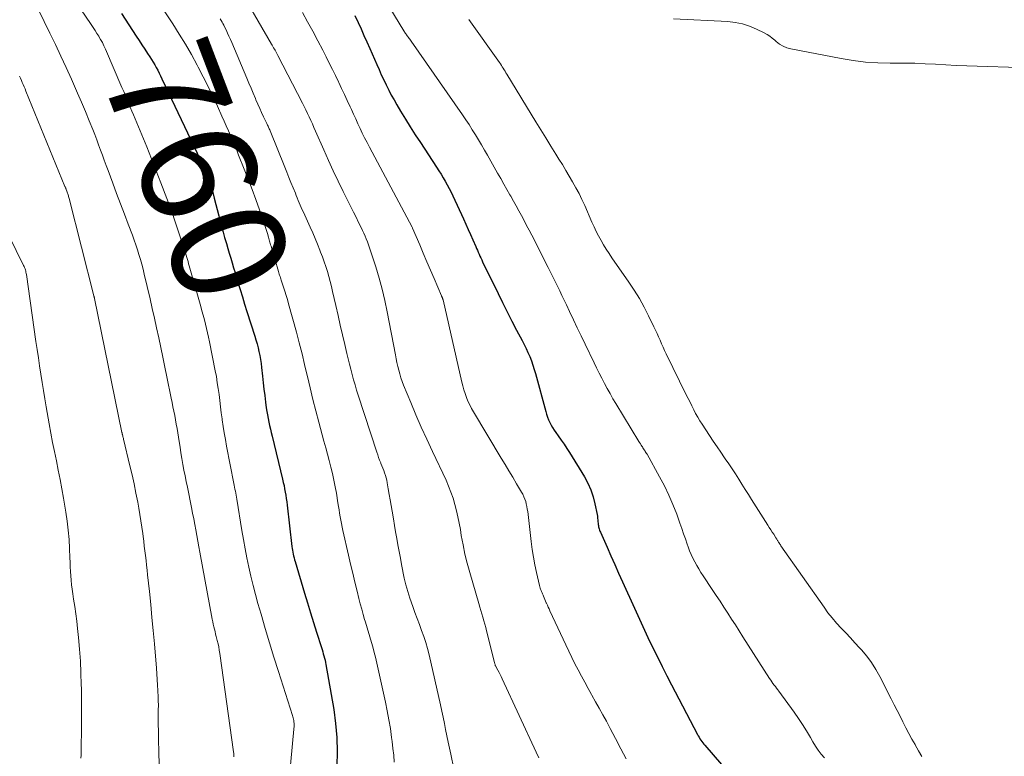
# Model space of a CAD drawing. Units: feet. Extents: x 2030000 to 2035000, y 575000 to 579935.
# Drawn here: x 2030610 to 2030782, y 575968 to 576097 of the extents above; entities that cross this region are included whole.
import ezdxf
from ezdxf.enums import TextEntityAlignment as Align

# ---------------------------------------------------------------- set-up
doc = ezdxf.new("R2010")
doc.units = ezdxf.units.FT
doc.header["$LTSCALE"] = 100
doc.header["$MEASUREMENT"] = 0
for name, color, linetype, lineweight in [('CONTOUR INDEX', 32, 'Continuous', 25), ('CONTOUR INDEX LABEL', 7, 'Continuous', 15), ('CONTOUR INTERMEDIATE', 40, 'Continuous', 15)]:
    doc.layers.add(name, color=color, linetype=linetype, lineweight=lineweight)
doc.styles.add('slant', font='romans.shx', dxfattribs={"oblique": 14.999978})

msp = doc.modelspace()

# ---------------------------------------------------------------- linework, layer by layer
at = {"layer": 'CONTOUR INDEX', "flags": 128}
for points, elevation in [([(2030627.29, 576097.97), (2030629.89, 576094.01), (2030630.38, 576093.26), (2030630.88, 576092.51), (2030631.37, 576091.76), (2030631.87, 576091.01), (2030632.26, 576090.42), (2030632.56, 576089.96), (2030632.84, 576089.49), (2030633.12, 576089.02), (2030633.38, 576088.54), (2030633.64, 576088.06), (2030633.89, 576087.57), (2030634.13, 576087.08), (2030634.37, 576086.59), (2030641.11, 576072.36), (2030641.22, 576072.12), (2030641.33, 576071.88), (2030641.44, 576071.64), (2030641.55, 576071.4), (2030641.65, 576071.16), (2030641.76, 576070.92), (2030641.86, 576070.67), (2030641.96, 576070.43), (2030642.25, 576069.7), (2030642.44, 576069.21), (2030642.62, 576068.71), (2030642.79, 576068.22), (2030642.95, 576067.72), (2030643.11, 576067.22), (2030643.26, 576066.71), (2030643.4, 576066.21), (2030643.53, 576065.7), (2030644.31, 576062.62), (2030644.56, 576061.67), (2030644.81, 576060.71), (2030645.08, 576059.76), (2030645.34, 576058.81), (2030645.4, 576058.62), (2030645.65, 576057.76), (2030645.9, 576056.91), (2030646.15, 576056.06), (2030646.4, 576055.21), (2030646.65, 576054.36), (2030646.9, 576053.51), (2030647.16, 576052.66), (2030647.41, 576051.81), (2030647.67, 576050.96), (2030648.05, 576049.69), (2030648.44, 576048.42), (2030648.84, 576047.15), (2030649.24, 576045.88), (2030650.61, 576041.58), (2030650.81, 576040.9), (2030651, 576040.23), (2030651.18, 576039.54), (2030651.34, 576038.86), (2030651.47, 576038.17), (2030651.6, 576037.48), (2030651.7, 576036.78), (2030651.78, 576036.08), (2030651.95, 576034.54), (2030652.07, 576033.41), (2030652.2, 576032.28), (2030652.34, 576031.15), (2030652.49, 576030.02), (2030652.62, 576029.02), (2030652.71, 576028.4), (2030652.81, 576027.77), (2030652.93, 576027.15), (2030653.06, 576026.53), (2030653.2, 576025.92), (2030653.34, 576025.3), (2030653.48, 576024.69), (2030653.63, 576024.07), (2030655.47, 576016.52), (2030655.6, 576015.97), (2030655.72, 576015.41), (2030655.83, 576014.85), (2030655.94, 576014.28), (2030656.03, 576013.72), (2030656.11, 576013.15), (2030656.19, 576012.58), (2030656.26, 576012.02), (2030657.11, 576004.77), (2030657.16, 576004.43), (2030657.21, 576004.1), (2030657.27, 576003.77), (2030657.33, 576003.44), (2030657.4, 576003.11), (2030657.48, 576002.78), (2030657.57, 576002.45), (2030657.66, 576002.13), (2030659.33, 575996.6), (2030659.85, 575994.9), (2030660.37, 575993.19), (2030660.9, 575991.48), (2030661.42, 575989.78), (2030662.25, 575987.12), (2030662.37, 575986.74), (2030662.48, 575986.37), (2030662.59, 575985.99), (2030662.7, 575985.62), (2030662.81, 575985.24), (2030662.9, 575984.86), (2030662.98, 575984.48), (2030663.06, 575984.1), (2030664.41, 575976.26), (2030664.75, 575973.8), (2030664.97, 575971.35), (2030665.02, 575968.88), (2030664.97, 575966.41)], 760), ([(2030668.08, 576097.66), (2030668.67, 576096.4), (2030669.19, 576095.28), (2030669.7, 576094.14), (2030670.21, 576093.01), (2030670.71, 576091.87), (2030671.93, 576089.07), (2030672.33, 576088.17), (2030672.73, 576087.27), (2030673.15, 576086.38), (2030673.58, 576085.49), (2030674.02, 576084.6), (2030674.47, 576083.73), (2030674.95, 576082.87), (2030675.45, 576082.01), (2030676.1, 576080.92), (2030676.95, 576079.53), (2030677.8, 576078.14), (2030678.67, 576076.77), (2030679.56, 576075.41), (2030682.39, 576071.11), (2030682.79, 576070.5), (2030683.17, 576069.88), (2030683.55, 576069.26), (2030683.92, 576068.64), (2030684.27, 576068.01), (2030684.61, 576067.37), (2030684.94, 576066.72), (2030685.25, 576066.07), (2030687.1, 576062.05), (2030687.51, 576061.14), (2030687.92, 576060.23), (2030688.33, 576059.32), (2030688.73, 576058.4), (2030689.23, 576057.24), (2030689.38, 576056.91), (2030689.53, 576056.57), (2030689.67, 576056.24), (2030689.82, 576055.9), (2030689.98, 576055.57), (2030690.13, 576055.24), (2030690.29, 576054.91), (2030690.45, 576054.58), (2030693.15, 576049.03), (2030693.94, 576047.42), (2030694.75, 576045.81), (2030695.56, 576044.2), (2030696.39, 576042.6), (2030697.34, 576040.81), (2030697.69, 576040.11), (2030698.03, 576039.4), (2030698.36, 576038.69), (2030698.67, 576037.97), (2030698.96, 576037.24), (2030699.22, 576036.5), (2030699.46, 576035.75), (2030699.68, 576035), (2030701.47, 576028.39), (2030701.62, 576027.9), (2030701.78, 576027.41), (2030701.97, 576026.93), (2030702.18, 576026.46), (2030702.41, 576026), (2030702.66, 576025.55), (2030702.93, 576025.11), (2030703.23, 576024.69), (2030703.67, 576024.1), (2030704.19, 576023.39), (2030704.69, 576022.66), (2030705.18, 576021.93), (2030705.65, 576021.18), (2030708.25, 576016.93), (2030708.85, 576015.82), (2030709.37, 576014.67), (2030709.76, 576013.47), (2030710.08, 576012.24), (2030710.44, 576010.38), (2030710.5, 576010.05), (2030710.55, 576009.73), (2030710.58, 576009.4), (2030710.61, 576009.08), (2030710.63, 576008.82), (2030710.65, 576008.62), (2030710.68, 576008.42), (2030710.72, 576008.23), (2030710.76, 576008.03), (2030710.82, 576007.84), (2030710.89, 576007.65), (2030710.96, 576007.47), (2030711.03, 576007.28), (2030712.2, 576004.63), (2030712.87, 576003.12), (2030713.54, 576001.61), (2030714.21, 576000.11), (2030714.89, 575998.61), (2030717, 575993.99), (2030717.29, 575993.35), (2030717.58, 575992.71), (2030717.87, 575992.06), (2030718.15, 575991.42), (2030718.44, 575990.78), (2030718.74, 575990.14), (2030719.04, 575989.51), (2030719.34, 575988.87), (2030720.27, 575986.94), (2030721.05, 575985.34), (2030721.84, 575983.75), (2030722.64, 575982.16), (2030723.46, 575980.58), (2030728, 575971.91), (2030728.14, 575971.65), (2030728.29, 575971.4), (2030728.44, 575971.15), (2030728.61, 575970.91), (2030728.78, 575970.67), (2030728.95, 575970.44), (2030729.13, 575970.21), (2030729.32, 575969.99), (2030733.67, 575964.96)], 740)]:
    msp.add_lwpolyline(points, dxfattribs=dict(at, elevation=elevation))
at = {"layer": 'CONTOUR INTERMEDIATE', "flags": 128}
for points, elevation in [([(2030669.8, 576106.32), (2030676.69, 576094.93), (2030676.77, 576094.79), (2030676.86, 576094.65), (2030676.96, 576094.51), (2030677.05, 576094.37), (2030677.15, 576094.23), (2030677.25, 576094.1), (2030677.35, 576093.96), (2030677.45, 576093.83), (2030677.48, 576093.79), (2030677.6, 576093.63), (2030677.71, 576093.48), (2030677.83, 576093.32), (2030677.94, 576093.16), (2030686.9, 576080.28), (2030687.49, 576079.42), (2030688.07, 576078.55), (2030688.63, 576077.67), (2030689.19, 576076.79), (2030689.73, 576075.9), (2030690.27, 576075), (2030690.79, 576074.1), (2030691.31, 576073.19), (2030693.06, 576070.07), (2030693.6, 576069.11), (2030694.14, 576068.16), (2030694.68, 576067.2), (2030695.22, 576066.25), (2030695.35, 576066.03), (2030695.82, 576065.18), (2030696.29, 576064.34), (2030696.76, 576063.49), (2030697.22, 576062.64), (2030697.68, 576061.79), (2030698.13, 576060.93), (2030698.58, 576060.08), (2030699.02, 576059.22), (2030701.9, 576053.58), (2030702.32, 576052.77), (2030702.73, 576051.95), (2030703.13, 576051.13), (2030703.53, 576050.31), (2030703.92, 576049.49), (2030704.32, 576048.67), (2030704.71, 576047.85), (2030705.1, 576047.02), (2030705.66, 576045.84), (2030706.32, 576044.42), (2030707, 576043.01), (2030707.67, 576041.59), (2030708.35, 576040.18), (2030709.93, 576036.9), (2030710.37, 576035.99), (2030710.82, 576035.08), (2030711.29, 576034.18), (2030711.75, 576033.28), (2030712.23, 576032.39), (2030712.73, 576031.5), (2030713.23, 576030.62), (2030713.75, 576029.75), (2030717.75, 576023.15), (2030717.89, 576022.93), (2030718.02, 576022.72), (2030718.16, 576022.5), (2030718.3, 576022.29), (2030718.37, 576022.18), (2030718.47, 576022.02), (2030718.58, 576021.86), (2030718.68, 576021.7), (2030718.79, 576021.54), (2030718.89, 576021.38), (2030718.99, 576021.22), (2030719.09, 576021.06), (2030719.19, 576020.89), (2030721.39, 576016.96), (2030722.23, 576015.36), (2030723.01, 576013.74), (2030723.72, 576012.09), (2030724.37, 576010.4), (2030724.93, 576008.83), (2030725.26, 576007.91), (2030725.58, 576007), (2030725.9, 576006.09), (2030726.21, 576005.17), (2030726.37, 576004.7), (2030726.62, 576004.03), (2030726.89, 576003.37), (2030727.19, 576002.72), (2030727.52, 576002.08), (2030727.87, 576001.45), (2030728.23, 576000.83), (2030728.61, 576000.22), (2030729, 575999.62), (2030730.59, 575997.24), (2030731.28, 575996.21), (2030731.96, 575995.18), (2030732.63, 575994.15), (2030733.3, 575993.11), (2030733.96, 575992.07), (2030734.63, 575991.04), (2030735.29, 575990), (2030735.96, 575988.96), (2030740.62, 575981.66), (2030740.81, 575981.38), (2030741, 575981.09), (2030741.2, 575980.82), (2030741.41, 575980.54), (2030741.62, 575980.27), (2030741.83, 575980), (2030742.04, 575979.72), (2030742.24, 575979.44), (2030744.91, 575975.78), (2030745.66, 575974.7), (2030746.39, 575973.61), (2030747.08, 575972.5), (2030747.74, 575971.37), (2030748.18, 575970.6), (2030748.63, 575969.86), (2030749.11, 575969.14), (2030749.64, 575968.46), (2030750.21, 575967.8)], 736), ([(2030631.71, 576103.07), (2030636.28, 576096.16), (2030637.4, 576094.39), (2030638.5, 576092.61), (2030639.54, 576090.79), (2030640.54, 576088.96), (2030640.73, 576088.61), (2030641.6, 576086.92), (2030642.45, 576085.23), (2030643.27, 576083.52), (2030644.07, 576081.79), (2030644.87, 576080.02), (2030645.25, 576079.18), (2030645.63, 576078.33), (2030646, 576077.48), (2030646.37, 576076.63), (2030646.73, 576075.78), (2030647.09, 576074.93), (2030647.45, 576074.07), (2030647.79, 576073.22), (2030648.77, 576070.78), (2030649.46, 576069.01), (2030650.14, 576067.23), (2030650.79, 576065.44), (2030651.42, 576063.65), (2030652.42, 576060.75), (2030652.54, 576060.4), (2030652.65, 576060.05), (2030652.76, 576059.69), (2030652.87, 576059.34), (2030652.94, 576059.06), (2030653.01, 576058.84), (2030653.07, 576058.62), (2030653.13, 576058.41), (2030653.19, 576058.19), (2030653.26, 576057.97), (2030653.32, 576057.75), (2030653.38, 576057.53), (2030653.45, 576057.31), (2030654.77, 576052.84), (2030654.83, 576052.63), (2030654.9, 576052.42), (2030654.96, 576052.21), (2030655.03, 576052), (2030655.1, 576051.78), (2030655.16, 576051.57), (2030655.23, 576051.36), (2030655.3, 576051.15), (2030655.64, 576050.13), (2030655.87, 576049.41), (2030656.1, 576048.69), (2030656.31, 576047.96), (2030656.52, 576047.23), (2030657.88, 576042.27), (2030658.38, 576040.38), (2030658.87, 576038.48), (2030659.33, 576036.58), (2030659.77, 576034.67), (2030659.81, 576034.49), (2030660.28, 576032.49), (2030660.76, 576030.49), (2030661.27, 576028.5), (2030661.8, 576026.52), (2030662.71, 576023.18), (2030663.02, 576022.05), (2030663.32, 576020.91), (2030663.62, 576019.78), (2030663.91, 576018.65), (2030664.18, 576017.51), (2030664.44, 576016.37), (2030664.66, 576015.22), (2030664.87, 576014.07), (2030665.14, 576012.4), (2030665.24, 576011.79), (2030665.34, 576011.19), (2030665.44, 576010.58), (2030665.54, 576009.97), (2030665.65, 576009.37), (2030665.76, 576008.76), (2030665.89, 576008.16), (2030666.02, 576007.56), (2030667.01, 576003.26), (2030667.37, 576001.68), (2030667.74, 576000.1), (2030668.12, 575998.53), (2030668.5, 575996.95), (2030668.82, 575995.67), (2030669.05, 575994.74), (2030669.3, 575993.81), (2030669.55, 575992.89), (2030669.82, 575991.97), (2030669.9, 575991.71), (2030670.13, 575990.92), (2030670.37, 575990.14), (2030670.61, 575989.35), (2030670.85, 575988.57), (2030671.09, 575987.78), (2030671.31, 575986.99), (2030671.51, 575986.2), (2030671.7, 575985.4), (2030673.46, 575977.56), (2030673.78, 575976.02), (2030674.07, 575974.47), (2030674.32, 575972.92), (2030674.54, 575971.36), (2030674.63, 575970.67), (2030674.77, 575969.45), (2030674.9, 575968.24), (2030675, 575967.02)], 756), ([(2030647.17, 576103.67), (2030653.54, 576092.64), (2030653.67, 576092.43), (2030653.79, 576092.21), (2030653.91, 576091.99), (2030654.03, 576091.77), (2030654.15, 576091.57), (2030654.21, 576091.45), (2030654.28, 576091.34), (2030654.34, 576091.22), (2030654.4, 576091.1), (2030654.46, 576090.99), (2030654.53, 576090.87), (2030654.59, 576090.75), (2030654.65, 576090.63), (2030658.94, 576082.32), (2030659.25, 576081.72), (2030659.55, 576081.12), (2030659.84, 576080.51), (2030660.12, 576079.9), (2030660.4, 576079.28), (2030660.68, 576078.67), (2030660.95, 576078.05), (2030661.22, 576077.43), (2030662.66, 576074.13), (2030663.47, 576072.3), (2030664.31, 576070.47), (2030665.17, 576068.66), (2030666.06, 576066.86), (2030666.93, 576065.11), (2030667.39, 576064.19), (2030667.85, 576063.26), (2030668.31, 576062.34), (2030668.76, 576061.42), (2030669.18, 576060.56), (2030669.42, 576060.06), (2030669.66, 576059.56), (2030669.88, 576059.06), (2030670.1, 576058.56), (2030670.31, 576058.05), (2030670.5, 576057.54), (2030670.69, 576057.02), (2030670.86, 576056.5), (2030671.77, 576053.67), (2030672.36, 576051.72), (2030672.9, 576049.76), (2030673.36, 576047.78), (2030673.78, 576045.79), (2030675.2, 576038.27), (2030675.33, 576037.6), (2030675.47, 576036.93), (2030675.61, 576036.26), (2030675.77, 576035.6), (2030675.94, 576034.94), (2030676.14, 576034.29), (2030676.37, 576033.64), (2030676.61, 576033.01), (2030677.88, 576029.95), (2030678.79, 576027.8), (2030679.72, 576025.66), (2030680.68, 576023.53), (2030681.66, 576021.41), (2030684.05, 576016.34), (2030684.5, 576015.31), (2030684.91, 576014.27), (2030685.27, 576013.2), (2030685.6, 576012.13), (2030685.88, 576011.03), (2030686.13, 576009.94), (2030686.35, 576008.83), (2030686.55, 576007.72), (2030686.72, 576006.68), (2030687.02, 576005.05), (2030687.36, 576003.43), (2030687.75, 576001.83), (2030688.19, 576000.23), (2030689.77, 575994.78), (2030689.95, 575994.18), (2030690.12, 575993.59), (2030690.3, 575992.99), (2030690.48, 575992.39), (2030690.65, 575991.79), (2030690.82, 575991.19), (2030690.98, 575990.59), (2030691.13, 575989.99), (2030692.51, 575984.49), (2030692.53, 575984.4), (2030692.56, 575984.31), (2030692.58, 575984.22), (2030692.61, 575984.13), (2030692.66, 575983.98), (2030692.71, 575983.88), (2030693.12, 575983.12), (2030693.32, 575982.75), (2030693.51, 575982.39), (2030693.69, 575982.01), (2030693.87, 575981.64), (2030699.83, 575968.79), (2030700.26, 575967.82)], 748), ([(2030610.87, 576102.66), (2030614.79, 576094.56), (2030615.75, 576092.56), (2030616.7, 576090.55), (2030617.63, 576088.54), (2030618.54, 576086.52), (2030618.91, 576085.69), (2030619.63, 576084.08), (2030620.33, 576082.46), (2030621.01, 576080.83), (2030621.67, 576079.19), (2030622.27, 576077.69), (2030622.63, 576076.8), (2030622.97, 576075.91), (2030623.31, 576075.01), (2030623.64, 576074.11), (2030623.96, 576073.21), (2030624.29, 576072.31), (2030624.62, 576071.41), (2030624.96, 576070.52), (2030625.79, 576068.29), (2030626.46, 576066.5), (2030627.13, 576064.7), (2030627.81, 576062.91), (2030628.49, 576061.12), (2030629.22, 576059.19), (2030629.52, 576058.36), (2030629.82, 576057.52), (2030630.1, 576056.68), (2030630.36, 576055.84), (2030630.61, 576054.99), (2030630.85, 576054.14), (2030631.08, 576053.28), (2030631.29, 576052.42), (2030632.3, 576048.1), (2030632.69, 576046.4), (2030633.07, 576044.69), (2030633.44, 576042.99), (2030633.81, 576041.28), (2030634.17, 576039.57), (2030634.52, 576037.87), (2030634.88, 576036.16), (2030635.23, 576034.45), (2030636, 576030.73), (2030636.15, 576029.97), (2030636.31, 576029.21), (2030636.46, 576028.45), (2030636.61, 576027.69), (2030636.75, 576026.93), (2030636.89, 576026.16), (2030637.02, 576025.4), (2030637.14, 576024.63), (2030637.37, 576023.15), (2030637.54, 576022.15), (2030637.7, 576021.14), (2030637.87, 576020.13), (2030638.05, 576019.13), (2030638.23, 576018.13), (2030638.42, 576017.12), (2030638.62, 576016.12), (2030638.82, 576015.12), (2030639.54, 576011.57), (2030639.74, 576010.59), (2030639.93, 576009.62), (2030640.11, 576008.64), (2030640.3, 576007.66), (2030640.48, 576006.68), (2030640.66, 576005.71), (2030640.84, 576004.73), (2030641.02, 576003.75), (2030643.17, 575992.04), (2030643.25, 575991.6), (2030643.34, 575991.17), (2030643.44, 575990.73), (2030643.55, 575990.3), (2030643.66, 575989.87), (2030643.77, 575989.44), (2030643.87, 575989.01), (2030643.98, 575988.58), (2030644.05, 575988.32), (2030644.18, 575987.76), (2030644.3, 575987.2), (2030644.4, 575986.63), (2030644.48, 575986.06), (2030646.89, 575968.83), (2030646.92, 575968.54), (2030646.95, 575968.24), (2030646.97, 575967.95)], 768), ([(2030620.16, 576098.79), (2030622.02, 576096.04), (2030622.36, 576095.54), (2030622.69, 576095.03), (2030623.01, 576094.51), (2030623.33, 576094), (2030623.35, 576093.97), (2030623.66, 576093.44), (2030623.96, 576092.89), (2030624.23, 576092.34), (2030624.49, 576091.77), (2030627.39, 576085.06), (2030627.69, 576084.37), (2030627.98, 576083.69), (2030628.26, 576083), (2030628.54, 576082.31), (2030628.82, 576081.62), (2030629.11, 576080.93), (2030629.39, 576080.24), (2030629.68, 576079.55), (2030630.85, 576076.75), (2030631.71, 576074.66), (2030632.55, 576072.57), (2030633.38, 576070.47), (2030634.19, 576068.36), (2030635.97, 576063.64), (2030636.02, 576063.51), (2030636.07, 576063.38), (2030636.12, 576063.25), (2030636.16, 576063.11), (2030636.21, 576062.99), (2030636.24, 576062.92), (2030636.26, 576062.85), (2030636.29, 576062.77), (2030636.31, 576062.7), (2030636.34, 576062.63), (2030636.37, 576062.56), (2030636.39, 576062.48), (2030636.42, 576062.41), (2030638.26, 576056.81), (2030638.38, 576056.44), (2030638.49, 576056.07), (2030638.61, 576055.7), (2030638.72, 576055.33), (2030638.83, 576054.96), (2030638.94, 576054.59), (2030639.05, 576054.22), (2030639.15, 576053.85), (2030641.16, 576046.72), (2030641.37, 576045.96), (2030641.58, 576045.2), (2030641.79, 576044.43), (2030641.99, 576043.67), (2030642.18, 576042.9), (2030642.37, 576042.14), (2030642.54, 576041.36), (2030642.7, 576040.59), (2030643.69, 576035.51), (2030643.89, 576034.47), (2030644.06, 576033.42), (2030644.22, 576032.38), (2030644.36, 576031.33), (2030644.49, 576030.28), (2030644.63, 576029.22), (2030644.76, 576028.17), (2030644.9, 576027.12), (2030644.93, 576026.92), (2030645.09, 576025.77), (2030645.27, 576024.63), (2030645.47, 576023.48), (2030645.68, 576022.34), (2030646.94, 576015.81), (2030647.01, 576015.47), (2030647.08, 576015.12), (2030647.14, 576014.77), (2030647.21, 576014.43), (2030647.27, 576014.08), (2030647.34, 576013.73), (2030647.4, 576013.38), (2030647.46, 576013.04), (2030648.36, 576007.58), (2030648.64, 576005.97), (2030648.93, 576004.36), (2030649.24, 576002.76), (2030649.57, 576001.16), (2030649.93, 575999.56), (2030650.31, 575997.97), (2030650.72, 575996.39), (2030651.15, 575994.81), (2030651.7, 575992.93), (2030652.43, 575990.42), (2030653.18, 575987.91), (2030653.95, 575985.41), (2030654.73, 575982.92), (2030657.18, 575975.22), (2030657.25, 575975), (2030657.31, 575974.78), (2030657.36, 575974.55), (2030657.41, 575974.32), (2030657.43, 575974.21), (2030657.46, 575974.04), (2030657.48, 575973.86), (2030657.49, 575973.68), (2030657.49, 575973.5), (2030657.48, 575973.33), (2030657.47, 575973.15), (2030657.46, 575972.97), (2030657.44, 575972.79), (2030656.64, 575964)], 764), ([(2030658.94, 576098.17), (2030659.84, 576096.53), (2030660.74, 576094.88), (2030661.61, 576093.23), (2030662.48, 576091.56), (2030663.07, 576090.4), (2030663.62, 576089.31), (2030664.17, 576088.22), (2030664.71, 576087.12), (2030665.24, 576086.02), (2030665.28, 576085.94), (2030665.79, 576084.88), (2030666.29, 576083.82), (2030666.79, 576082.75), (2030667.27, 576081.68), (2030667.49, 576081.21), (2030667.87, 576080.37), (2030668.25, 576079.54), (2030668.63, 576078.71), (2030669.02, 576077.88), (2030669.41, 576077.05), (2030669.82, 576076.23), (2030670.23, 576075.41), (2030670.66, 576074.6), (2030678.12, 576060.63), (2030678.18, 576060.52), (2030678.2, 576060.47), (2030679.45, 576057.52), (2030680.07, 576056.05), (2030680.7, 576054.58), (2030681.33, 576053.11), (2030681.95, 576051.64), (2030683.24, 576048.61), (2030683.27, 576048.55), (2030683.3, 576048.49), (2030683.32, 576048.43), (2030683.35, 576048.38), (2030683.38, 576048.32), (2030683.4, 576048.26), (2030683.43, 576048.2), (2030683.45, 576048.14), (2030683.47, 576048.08), (2030683.49, 576048.02), (2030683.51, 576047.96), (2030683.53, 576047.9), (2030686.79, 576033.52), (2030686.96, 576032.84), (2030687.15, 576032.16), (2030687.37, 576031.5), (2030687.61, 576030.84), (2030687.88, 576030.19), (2030688.18, 576029.55), (2030688.5, 576028.93), (2030688.85, 576028.32), (2030693.69, 576020.23), (2030694.37, 576019.11), (2030695.04, 576017.99), (2030695.71, 576016.87), (2030696.38, 576015.75), (2030697.25, 576014.28), (2030697.47, 576013.89), (2030697.66, 576013.48), (2030697.82, 576013.06), (2030697.97, 576012.64), (2030698.08, 576012.2), (2030698.18, 576011.76), (2030698.26, 576011.32), (2030698.32, 576010.87), (2030698.93, 576005.62), (2030699.11, 576004.25), (2030699.33, 576002.89), (2030699.59, 576001.53), (2030699.88, 576000.19), (2030700.41, 575997.93), (2030700.46, 575997.71), (2030700.52, 575997.5), (2030700.59, 575997.29), (2030700.67, 575997.09), (2030700.75, 575996.88), (2030700.83, 575996.68), (2030700.91, 575996.48), (2030701, 575996.28), (2030701.07, 575996.1), (2030701.2, 575995.81), (2030701.32, 575995.52), (2030701.45, 575995.23), (2030701.57, 575994.94), (2030701.61, 575994.85), (2030701.76, 575994.52), (2030701.9, 575994.18), (2030702.05, 575993.85), (2030702.21, 575993.52), (2030704.98, 575987.58), (2030705.5, 575986.47), (2030706.04, 575985.37), (2030706.59, 575984.27), (2030707.15, 575983.18), (2030707.72, 575982.1), (2030708.3, 575981.02), (2030708.89, 575979.95), (2030709.49, 575978.88), (2030709.56, 575978.76), (2030710.2, 575977.62), (2030710.83, 575976.49), (2030711.46, 575975.35), (2030712.08, 575974.21), (2030712.75, 575972.96), (2030713.69, 575971.19), (2030714.62, 575969.4), (2030715.53, 575967.61)], 744), ([(2030644.55, 576097.03), (2030644.72, 576096.76), (2030644.89, 576096.5), (2030645.05, 576096.22), (2030645.19, 576095.94), (2030645.34, 576095.66), (2030645.59, 576095.12), (2030645.85, 576094.57), (2030646.1, 576094.01), (2030646.35, 576093.45), (2030646.59, 576092.89), (2030649.21, 576086.67), (2030649.58, 576085.79), (2030649.95, 576084.91), (2030650.33, 576084.03), (2030650.71, 576083.15), (2030650.81, 576082.9), (2030651.14, 576082.15), (2030651.47, 576081.4), (2030651.81, 576080.66), (2030652.16, 576079.92), (2030652.72, 576078.76), (2030652.79, 576078.6), (2030652.86, 576078.44), (2030652.94, 576078.28), (2030653.01, 576078.12), (2030653.08, 576077.96), (2030653.15, 576077.8), (2030653.22, 576077.64), (2030653.28, 576077.48), (2030655.85, 576071.12), (2030656.22, 576070.22), (2030656.58, 576069.32), (2030656.94, 576068.42), (2030657.3, 576067.52), (2030657.7, 576066.54), (2030657.87, 576066.13), (2030658.04, 576065.72), (2030658.21, 576065.31), (2030658.38, 576064.9), (2030658.56, 576064.49), (2030658.74, 576064.08), (2030658.92, 576063.67), (2030659.1, 576063.27), (2030660.3, 576060.6), (2030660.74, 576059.61), (2030661.17, 576058.62), (2030661.58, 576057.62), (2030661.99, 576056.61), (2030662.12, 576056.27), (2030662.45, 576055.43), (2030662.75, 576054.58), (2030663.03, 576053.73), (2030663.3, 576052.86), (2030663.55, 576052), (2030663.79, 576051.13), (2030664.01, 576050.25), (2030664.21, 576049.37), (2030664.77, 576046.89), (2030665.16, 576045.19), (2030665.55, 576043.48), (2030665.94, 576041.78), (2030666.34, 576040.07), (2030666.71, 576038.51), (2030666.93, 576037.59), (2030667.15, 576036.67), (2030667.39, 576035.76), (2030667.63, 576034.84), (2030667.88, 576033.93), (2030668.14, 576033.02), (2030668.41, 576032.11), (2030668.7, 576031.21), (2030671.94, 576021.25), (2030672.1, 576020.78), (2030672.26, 576020.31), (2030672.44, 576019.84), (2030672.63, 576019.38), (2030672.67, 576019.28), (2030672.84, 576018.87), (2030673, 576018.46), (2030673.16, 576018.04), (2030673.31, 576017.63), (2030673.45, 576017.21), (2030673.57, 576016.79), (2030673.68, 576016.36), (2030673.76, 576015.93), (2030673.95, 576014.85), (2030674.12, 576013.88), (2030674.29, 576012.9), (2030674.45, 576011.93), (2030674.62, 576010.95), (2030674.84, 576009.6), (2030675.03, 576008.45), (2030675.23, 576007.31), (2030675.43, 576006.17), (2030675.64, 576005.03), (2030675.85, 576003.89), (2030676.06, 576002.75), (2030676.27, 576001.62), (2030676.48, 576000.48), (2030676.5, 576000.39), (2030676.75, 575999.22), (2030677.03, 575998.05), (2030677.36, 575996.9), (2030677.73, 575995.75), (2030678.25, 575994.25), (2030678.62, 575993.2), (2030679, 575992.15), (2030679.38, 575991.11), (2030679.78, 575990.07), (2030680.15, 575989.02), (2030680.5, 575987.97), (2030680.8, 575986.9), (2030681.07, 575985.82), (2030683.07, 575977.05), (2030683.31, 575975.97), (2030683.54, 575974.9), (2030683.77, 575973.82), (2030683.98, 575972.74), (2030684.19, 575971.65), (2030684.41, 575970.57), (2030684.63, 575969.5), (2030684.86, 575968.42), (2030685.41, 575965.89)], 752), ([(2030688.03, 576096.96), (2030693.37, 576089.42), (2030693.55, 576089.17), (2030693.72, 576088.91), (2030693.88, 576088.66), (2030694.04, 576088.4), (2030694.2, 576088.14), (2030694.36, 576087.88), (2030694.52, 576087.62), (2030694.68, 576087.35), (2030699.74, 576079.07), (2030700.61, 576077.65), (2030701.49, 576076.23), (2030702.36, 576074.81), (2030703.24, 576073.39), (2030703.77, 576072.54), (2030704.38, 576071.55), (2030704.99, 576070.55), (2030705.59, 576069.55), (2030706.18, 576068.54), (2030706.76, 576067.52), (2030707.3, 576066.49), (2030707.81, 576065.44), (2030708.3, 576064.38), (2030709.55, 576061.49), (2030709.92, 576060.68), (2030710.31, 576059.87), (2030710.72, 576059.08), (2030711.15, 576058.3), (2030711.6, 576057.53), (2030712.07, 576056.76), (2030712.55, 576056.01), (2030713.05, 576055.27), (2030716.02, 576051), (2030716.96, 576049.57), (2030717.86, 576048.12), (2030718.69, 576046.63), (2030719.47, 576045.11), (2030720.39, 576043.2), (2030720.67, 576042.61), (2030720.95, 576042.02), (2030721.21, 576041.43), (2030721.47, 576040.83), (2030721.73, 576040.23), (2030722, 576039.64), (2030722.27, 576039.05), (2030722.55, 576038.46), (2030726.05, 576031.31), (2030726.37, 576030.65), (2030726.7, 576029.99), (2030727.02, 576029.34), (2030727.35, 576028.68), (2030727.68, 576028.03), (2030728.04, 576027.39), (2030728.41, 576026.76), (2030728.81, 576026.15), (2030730.12, 576024.16), (2030730.76, 576023.18), (2030731.42, 576022.21), (2030732.08, 576021.25), (2030732.75, 576020.29), (2030732.87, 576020.12), (2030733.48, 576019.25), (2030734.07, 576018.36), (2030734.65, 576017.47), (2030735.22, 576016.57), (2030735.78, 576015.67), (2030736.35, 576014.76), (2030736.91, 576013.86), (2030737.48, 576012.96), (2030740.31, 576008.47), (2030740.56, 576008.07), (2030740.81, 576007.68), (2030741.07, 576007.29), (2030741.33, 576006.9), (2030741.73, 576006.3), (2030741.79, 576006.21), (2030741.85, 576006.11), (2030741.9, 576006.02), (2030741.96, 576005.93), (2030742.01, 576005.83), (2030742.06, 576005.74), (2030742.12, 576005.64), (2030742.17, 576005.55), (2030742.23, 576005.45), (2030742.32, 576005.31), (2030742.4, 576005.17), (2030742.5, 576005.03), (2030742.59, 576004.89), (2030750.13, 575994.13), (2030750.82, 575993.18), (2030751.55, 575992.26), (2030752.32, 575991.36), (2030753.11, 575990.5), (2030753.93, 575989.64), (2030754.74, 575988.78), (2030755.54, 575987.92), (2030756.34, 575987.05), (2030756.68, 575986.69), (2030757.59, 575985.6), (2030758.44, 575984.47), (2030759.2, 575983.27), (2030759.9, 575982.03), (2030761.89, 575978.1), (2030762.4, 575977.1), (2030762.91, 575976.09), (2030763.42, 575975.08), (2030763.92, 575974.08), (2030764.44, 575973.07), (2030764.96, 575972.08), (2030765.5, 575971.09), (2030766.06, 575970.11), (2030766.09, 575970.05), (2030766.67, 575969.03), (2030767.22, 575968.01)], 732), ([(2030723.79, 576097.07), (2030733.32, 576096.57), (2030734.62, 576096.42), (2030735.89, 576096.17), (2030737.12, 576095.77), (2030738.32, 576095.26), (2030739.68, 576094.59), (2030740.17, 576094.32), (2030740.64, 576094.03), (2030741.09, 576093.69), (2030741.52, 576093.33), (2030741.78, 576093.09), (2030742.35, 576092.65), (2030742.96, 576092.27), (2030743.62, 576092), (2030744.32, 576091.81), (2030753.13, 576090.1), (2030755.25, 576089.75), (2030757.39, 576089.49), (2030759.54, 576089.36), (2030761.7, 576089.31), (2030762.39, 576089.32), (2030764.21, 576089.31), (2030766.02, 576089.28), (2030767.83, 576089.21), (2030769.64, 576089.11), (2030771.45, 576089), (2030773.26, 576088.91), (2030775.08, 576088.83), (2030776.89, 576088.77), (2030784.2, 576088.56)], 728), ([(2030609.46, 576087.02), (2030609.63, 576086.65), (2030609.8, 576086.29), (2030609.97, 576085.92), (2030610.13, 576085.55), (2030610.29, 576085.18), (2030610.44, 576084.8), (2030610.6, 576084.43), (2030617.42, 576067.75), (2030617.45, 576067.67), (2030617.48, 576067.6), (2030617.52, 576067.51), (2030617.55, 576067.43), (2030617.58, 576067.35), (2030617.61, 576067.27), (2030617.64, 576067.19), (2030617.67, 576067.11), (2030617.75, 576066.89), (2030617.81, 576066.73), (2030617.86, 576066.58), (2030617.92, 576066.43), (2030617.97, 576066.27), (2030618.02, 576066.11), (2030618.07, 576065.96), (2030618.11, 576065.8), (2030618.15, 576065.64), (2030622.48, 576048.6), (2030622.5, 576048.54), (2030622.51, 576048.48), (2030622.52, 576048.42), (2030622.54, 576048.37), (2030622.55, 576048.31), (2030622.56, 576048.25), (2030622.57, 576048.19), (2030622.58, 576048.14), (2030627.39, 576024.7), (2030627.4, 576024.64), (2030627.41, 576024.59), (2030627.42, 576024.54), (2030627.43, 576024.49), (2030627.45, 576024.44), (2030627.46, 576024.38), (2030627.47, 576024.33), (2030627.49, 576024.28), (2030627.53, 576024.1), (2030627.57, 576023.96), (2030627.61, 576023.82), (2030627.64, 576023.68), (2030627.68, 576023.53), (2030628.79, 576018.88), (2030629.16, 576017.29), (2030629.51, 576015.7), (2030629.83, 576014.1), (2030630.14, 576012.5), (2030630.33, 576011.49), (2030630.52, 576010.39), (2030630.7, 576009.28), (2030630.86, 576008.17), (2030631.01, 576007.06), (2030631.08, 576006.51), (2030631.19, 576005.68), (2030631.29, 576004.84), (2030631.4, 576004), (2030631.5, 576003.17), (2030631.6, 576002.33), (2030631.69, 576001.49), (2030631.79, 576000.65), (2030631.87, 575999.81), (2030632.18, 575996.92), (2030632.41, 575994.63), (2030632.63, 575992.34), (2030632.84, 575990.05), (2030633.05, 575987.76), (2030633.42, 575983.46), (2030633.49, 575982.48), (2030633.56, 575981.51), (2030633.62, 575980.54), (2030633.67, 575979.56), (2030633.72, 575978.42), (2030633.73, 575978.02), (2030633.74, 575977.61), (2030633.75, 575977.2), (2030633.75, 575976.8), (2030633.74, 575976.39), (2030633.74, 575975.98), (2030633.74, 575975.57), (2030633.74, 575975.17), (2030633.78, 575971), (2030633.81, 575968.82), (2030633.87, 575966.64)], 772), ([(2030607.59, 576059.17), (2030610.2, 576053.94), (2030610.28, 576053.74), (2030610.37, 576053.55), (2030610.44, 576053.35), (2030610.5, 576053.15), (2030610.56, 576052.94), (2030610.61, 576052.73), (2030610.65, 576052.52), (2030610.68, 576052.32), (2030612.35, 576040.64), (2030612.56, 576039.2), (2030612.77, 576037.77), (2030612.98, 576036.34), (2030613.2, 576034.9), (2030613.43, 576033.47), (2030613.66, 576032.04), (2030613.9, 576030.61), (2030614.14, 576029.18), (2030614.66, 576026.23), (2030614.95, 576024.6), (2030615.26, 576022.98), (2030615.58, 576021.36), (2030615.92, 576019.74), (2030616.25, 576018.11), (2030616.57, 576016.49), (2030616.87, 576014.86), (2030617.15, 576013.23), (2030617.57, 576010.78), (2030617.8, 576009.2), (2030618, 576007.61), (2030618.13, 576006.01), (2030618.22, 576004.41), (2030618.29, 576002.79), (2030618.32, 576002), (2030618.35, 576001.21), (2030618.4, 576000.42), (2030618.44, 575999.63), (2030618.5, 575998.85), (2030618.58, 575998.06), (2030618.67, 575997.28), (2030618.79, 575996.5), (2030618.94, 575995.53), (2030619.13, 575994.26), (2030619.31, 575992.99), (2030619.47, 575991.72), (2030619.61, 575990.45), (2030619.78, 575988.86), (2030619.97, 575986.79), (2030620.12, 575984.72), (2030620.22, 575982.64), (2030620.28, 575980.56), (2030620.29, 575979.91), (2030620.32, 575978.06), (2030620.33, 575976.21), (2030620.32, 575974.36), (2030620.3, 575972.51), (2030620.26, 575969.85), (2030620.25, 575969.32), (2030620.24, 575968.8), (2030620.23, 575968.28), (2030620.21, 575967.76)], 776)]:
    msp.add_lwpolyline(points, dxfattribs=dict(at, elevation=elevation))

# ---------------------------------------------------------------- texts
at = {"layer": 'CONTOUR INDEX LABEL', "style": 'slant', "oblique": 15}
msp.add_text('760', height=20, rotation=290.8579, dxfattribs=at).set_placement((2030640.6, 576070.51, 760), align=Align.MIDDLE_CENTER)

doc.saveas('drawing.dxf')
